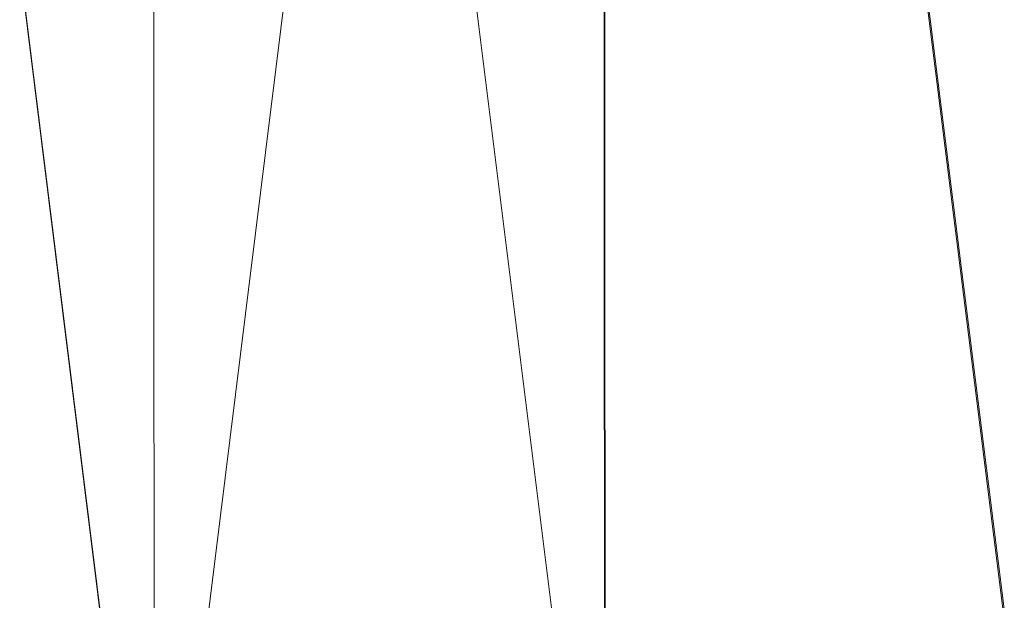
# Model space of a CAD drawing. Units: inches. Extents: x 0 to 204, y 0 to 264.
# Drawn here: x 72 to 78, y 149 to 153 of the extents above; entities that cross this region are included whole.
import ezdxf

# ---------------------------------------------------------------- set-up
doc = ezdxf.new("R2010")
doc.units = ezdxf.units.IN
doc.header["$MEASUREMENT"] = 0
doc.layers.get('0').update_dxf_attribs({"color": 10})

# ---------------------------------------------------------------- blocks, each defined once
blk = doc.blocks.new('LIDO-LOVE-3D')
at = {"lineweight": 18}
mesh = blk.add_polyface(dxfattribs=at)
corners = [(23.6315, 8.6601, 15.0155), (18.0838, 8.6484, 14.3433), (12.5, 8.6445, 14.1188), (12.5, -13.875, 14.5119), (15.2978, -13.8417, 14.5676), (18.0896, -13.7418, 14.7346), (20.8694, -13.5763, 15.0123), (23.6315, -13.346, 15.3996), (20.8576, 8.6543, 14.6794), (15.2919, 8.6464, 14.2311)]
mesh.append_faces([[corners[k] for k in face] for face in [(4, 2, 3), (8, 7, 0)]], dxfattribs={"vtx0": -1})
mesh.append_faces([[corners[k] for k in face] for face in [(6, 7, 8), (8, 1, 6), (4, 5, 9), (5, 6, 1), (1, 9, 5), (9, 2, 4)]], dxfattribs={"vtx1": -1, "vtx2": -1})
mesh = blk.add_polyface(dxfattribs=at)
corners = [(12.5, 8.6434, 14.0563), (18.0888, 8.6473, 14.281), (23.6415, 8.6591, 14.9538), (23.6415, -13.3451, 15.3379), (20.8769, -13.5757, 14.9502), (18.0946, -13.7416, 14.6723), (15.3004, -13.8416, 14.5052), (12.5, -13.875, 14.4494)]
mesh.append_faces([[corners[k] for k in face] for face in [(5, 1, 4)]], dxfattribs={"vtx0": -1, "vtx1": -1})
mesh.append_faces([[corners[k] for k in face] for face in [(1, 5, 6), (4, 1, 2)]], dxfattribs={"vtx0": -1, "vtx2": -1})
mesh.append_faces([[corners[k] for k in face] for face in [(0, 1, 6)]], dxfattribs={"vtx1": -1, "vtx2": -1})
mesh.append_faces([[corners[k] for k in face] for face in [(6, 7, 0), (2, 3, 4)]], dxfattribs={"vtx2": -1})

msp = doc.modelspace()

# ---------------------------------------------------------------- linework, layer by layer
at = {"lineweight": 18, "invisible_edges": 15}
for points in [[(75.42894, 150.94172, 23.21055), (76.00723, 150.98253, 22.77612), (75.63592, 150.99547, 22.72525)], [(75.42894, 150.94172, 23.21055), (75.55075, 150.99134, 22.77334), (75.43133, 150.9755, 22.92554)], [(76.12171, 150.92834, 23.21478), (76.00723, 150.98253, 22.77612), (75.42894, 150.94172, 23.21055)], [(75.55075, 150.99134, 22.77334), (75.67045, 150.68865, 22.63291), (75.44392, 150.70795, 22.8215)], [(75.63592, 150.99547, 22.72525), (76.00723, 150.98253, 22.77612), (75.82855, 150.99473, 22.70126)], [(75.67045, 150.68865, 22.63291), (75.73068, 150.99662, 22.70067), (75.86659, 150.71792, 22.64728)], [(75.68115, 150.95429, 22.70632), (76.10164, 150.96917, 22.88358), (76.15133, 150.95898, 23.07095)], [(76.10164, 150.96917, 22.88358), (75.77803, 150.96151, 22.69426), (75.965, 150.97009, 22.7457)], [(75.86659, 150.71792, 22.64728), (76.00723, 150.98253, 22.77612), (76.02819, 150.59892, 22.70855)], [(75.40521, 150.96486, 23.01929), (75.44392, 150.70795, 22.8215), (75.38233, 150.53997, 22.97555)], [(75.40293, 150.91025, 23.06565), (75.51316, 150.93641, 22.80194), (76.10074, 150.94227, 23.25761)], [(76.10074, 150.94227, 23.25761), (75.77623, 150.90772, 23.44233), (75.40293, 150.91025, 23.06565)], [(75.77623, 150.90772, 23.44233), (75.45261, 150.90007, 23.25302), (75.40293, 150.91025, 23.06565)], [(76.12171, 150.92834, 23.21478), (75.42894, 150.94172, 23.21055), (76.00228, 150.9125, 23.36698)], [(75.59519, 150.50676, 23.31001), (75.47717, 150.93079, 23.29504), (75.45996, 150.43022, 23.16619)], [(75.63015, 150.91391, 23.41332), (76.00228, 150.9125, 23.36698), (75.47717, 150.93079, 23.29504)], [(75.51316, 150.93641, 22.80194), (75.68115, 150.95429, 22.70632), (76.10074, 150.94227, 23.25761)], [(75.72448, 150.90911, 23.43906), (75.59519, 150.50676, 23.31001), (75.84073, 150.33927, 23.27753)], [(76.10074, 150.94227, 23.25761), (75.68115, 150.95429, 22.70632), (76.15133, 150.95898, 23.07095)], [(75.84073, 150.33927, 23.27753), (76.01063, 150.54313, 23.26867), (75.91711, 150.90837, 23.41507)], [(76.12171, 150.92834, 23.21478), (76.01063, 150.54313, 23.26867), (76.11026, 150.33662, 22.98529)], [(76.1241, 150.96212, 22.92977), (76.12625, 150.53102, 22.88078), (76.02819, 150.59892, 22.70855)], [(76.14782, 150.93898, 23.12103), (76.11026, 150.33662, 22.98529), (76.12986, 150.59869, 22.90386)], [(75.44392, 150.70795, 22.8215), (75.39555, 150.44484, 22.78031), (75.38233, 150.53997, 22.97555)], [(75.39555, 150.44484, 22.78031), (75.44392, 150.70795, 22.8215), (75.49035, 150.51774, 22.65663)], [(75.44392, 150.70795, 22.8215), (75.67045, 150.68865, 22.63291), (75.49035, 150.51774, 22.65663)], [(75.67045, 150.68865, 22.63291), (75.63502, 150.41283, 22.48645), (75.49035, 150.51774, 22.65663)], [(75.63502, 150.41283, 22.48645), (75.67045, 150.68865, 22.63291), (75.84668, 150.45615, 22.52014)], [(75.67045, 150.68865, 22.63291), (75.86659, 150.71792, 22.64728), (75.84668, 150.45615, 22.52014)], [(75.86659, 150.71792, 22.64728), (76.02819, 150.59892, 22.70855), (75.84668, 150.45615, 22.52014)], [(75.84073, 150.33927, 23.27753), (76.03227, 150.23369, 23.08857), (76.01063, 150.54313, 23.26867)], [(76.01483, 150.23447, 22.515), (75.84668, 150.45615, 22.52014), (76.02819, 150.59892, 22.70855)], [(76.01063, 150.54313, 23.26867), (76.03227, 150.23369, 23.08857), (76.11026, 150.33662, 22.98529)], [(76.01483, 150.23447, 22.515), (76.02819, 150.59892, 22.70855), (76.114, 150.30164, 22.80257)], [(75.41164, 150.23649, 22.53205), (75.39555, 150.44484, 22.78031), (75.49035, 150.51774, 22.65663)], [(75.49035, 150.51774, 22.65663), (75.63502, 150.41283, 22.48645), (75.41164, 150.23649, 22.53205)], [(75.59519, 150.50676, 23.31001), (75.45996, 150.43022, 23.16619), (75.59016, 150.11436, 23.13505)], [(75.84073, 150.33927, 23.27753), (75.59519, 150.50676, 23.31001), (75.59016, 150.11436, 23.13505)], [(75.3343, 150.06832, 22.66879), (75.39555, 150.44484, 22.78031), (75.41164, 150.23649, 22.53205)], [(75.37026, 150.31394, 22.89847), (75.45694, 150.08756, 23.01037), (75.45996, 150.43022, 23.16619)], [(75.45694, 150.08756, 23.01037), (75.59016, 150.11436, 23.13505), (75.45996, 150.43022, 23.16619)], [(75.63502, 150.41283, 22.48645), (75.84668, 150.45615, 22.52014), (75.75657, 150.23102, 22.3173)], [(75.84668, 150.45615, 22.52014), (76.01483, 150.23447, 22.515), (75.75657, 150.23102, 22.3173)], [(75.41164, 150.23649, 22.53205), (75.63502, 150.41283, 22.48645), (75.52449, 150.18317, 22.31684)], [(75.52449, 150.18317, 22.31684), (75.63502, 150.41283, 22.48645), (75.75657, 150.23102, 22.3173)], [(75.45694, 150.08756, 23.01037), (75.37026, 150.31394, 22.89847), (75.39901, 149.82693, 22.75289)], [(75.59016, 150.11436, 23.13505), (75.79457, 149.98144, 23.07799), (75.84073, 150.33927, 23.27753)], [(75.79457, 149.98144, 23.07799), (76.03227, 150.23369, 23.08857), (75.84073, 150.33927, 23.27753)], [(76.03475, 149.86085, 22.72318), (76.11026, 150.33662, 22.98529), (76.03227, 150.23369, 23.08857)], [(76.114, 150.30164, 22.80257), (76.11026, 150.33662, 22.98529), (76.03475, 149.86085, 22.72318)], [(75.3343, 150.06832, 22.66879), (75.41164, 150.23649, 22.53205), (75.40001, 150.08313, 22.33938)], [(75.40001, 150.08313, 22.33938), (75.41164, 150.23649, 22.53205), (75.52449, 150.18317, 22.31684)], [(75.5754, 150.02739, 22.02582), (75.40001, 150.08313, 22.33938), (75.52449, 150.18317, 22.31684)], [(75.72829, 150.08664, 22.1329), (75.52449, 150.18317, 22.31684), (75.75657, 150.23102, 22.3173)], [(75.52449, 150.18317, 22.31684), (75.72829, 150.08664, 22.1329), (75.5754, 150.02739, 22.02582)], [(75.87533, 150.03623, 22.16532), (75.72829, 150.08664, 22.1329), (75.75657, 150.23102, 22.3173)], [(75.75657, 150.23102, 22.3173), (76.01483, 150.23447, 22.515), (75.87533, 150.03623, 22.16532)], [(76.03227, 150.23369, 23.08857), (75.79457, 149.98144, 23.07799), (75.83312, 149.71181, 22.81775)], [(75.83312, 149.71181, 22.81775), (76.03475, 149.86085, 22.72318), (76.03227, 150.23369, 23.08857)], [(76.01483, 150.23447, 22.515), (75.98877, 149.91891, 22.21679), (75.87533, 150.03623, 22.16532)], [(76.01483, 150.23447, 22.515), (76.07751, 150.05238, 22.56948), (75.98877, 149.91891, 22.21679)], [(75.64465, 149.76237, 22.89593), (75.59016, 150.11436, 23.13505), (75.45694, 150.08756, 23.01037)], [(75.59016, 150.11436, 23.13505), (75.64465, 149.76237, 22.89593), (75.79457, 149.98144, 23.07799)], [(75.29834, 149.82269, 22.43911), (75.40001, 150.08313, 22.33938), (75.34089, 149.92582, 22.16347)], [(75.5754, 150.02739, 22.02582), (75.34089, 149.92582, 22.16347), (75.40001, 150.08313, 22.33938)], [(75.64465, 149.76237, 22.89593), (75.45694, 150.08756, 23.01037), (75.39901, 149.82693, 22.75289)], [(75.75588, 149.96773, 21.94014), (75.5754, 150.02739, 22.02582), (75.72829, 150.08664, 22.1329)], [(75.87533, 150.03623, 22.16532), (75.75588, 149.96773, 21.94014), (75.72829, 150.08664, 22.1329)], [(75.38821, 149.88103, 21.7351), (75.34089, 149.92582, 22.16347), (75.5754, 150.02739, 22.02582)], [(75.75588, 149.96773, 21.94014), (75.57374, 149.92464, 21.69827), (75.5754, 150.02739, 22.02582)], [(75.91147, 149.85393, 21.96298), (75.75588, 149.96773, 21.94014), (75.87533, 150.03623, 22.16532)], [(75.98877, 149.91891, 22.21679), (75.91147, 149.85393, 21.96298), (75.87533, 150.03623, 22.16532)], [(75.79457, 149.98144, 23.07799), (75.64465, 149.76237, 22.89593), (75.83312, 149.71181, 22.81775)], [(75.75883, 149.86935, 21.67916), (75.75588, 149.96773, 21.94014), (75.91147, 149.85393, 21.96298)], [(75.21452, 149.66234, 21.80132), (75.26409, 149.73238, 22.22037), (75.34089, 149.92582, 22.16347)], [(75.91147, 149.85393, 21.96298), (75.98877, 149.91891, 22.21679), (76.00626, 149.71146, 22.11442)], [(75.32489, 149.53026, 22.31127), (75.39901, 149.82693, 22.75289), (75.29834, 149.82269, 22.43911)], [(75.39901, 149.82693, 22.75289), (75.32489, 149.53026, 22.31127), (75.49807, 149.53167, 22.56935)], [(75.64465, 149.76237, 22.89593), (75.39901, 149.82693, 22.75289), (75.49807, 149.53167, 22.56935)], [(75.83312, 149.71181, 22.81775), (75.92366, 149.49754, 22.36081), (76.03475, 149.86085, 22.72318)], [(75.93051, 149.63978, 21.69326), (75.91147, 149.85393, 21.96298), (76.00626, 149.71146, 22.11442)], [(76.00626, 149.62305, 22.31486), (76.03475, 149.86085, 22.72318), (75.92366, 149.49754, 22.36081)], [(76.03475, 149.86085, 22.72318), (76.00626, 149.62305, 22.31486), (76.04102, 149.80311, 22.3364)], [(75.64465, 149.76237, 22.89593), (75.49807, 149.53167, 22.56935), (75.69895, 149.37269, 22.37163)], [(75.64465, 149.76237, 22.89593), (75.69895, 149.37269, 22.37163), (75.83312, 149.71181, 22.81775)], [(75.69895, 149.37269, 22.37163), (75.92366, 149.49754, 22.36081), (75.83312, 149.71181, 22.81775)], [(76.00626, 149.62305, 22.31486), (75.92965, 149.44871, 21.72749), (75.99601, 149.68442, 22.04893)], [(76.00626, 149.62305, 22.31486), (75.92366, 149.49754, 22.36081), (75.89223, 149.36085, 21.74903)], [(75.32489, 149.53026, 22.31127), (75.30885, 149.30278, 21.85073), (75.50433, 149.32604, 22.23556)], [(75.32489, 149.53026, 22.31127), (75.50433, 149.32604, 22.23556), (75.49807, 149.53167, 22.56935)], [(75.69895, 149.37269, 22.37163), (75.49807, 149.53167, 22.56935), (75.50433, 149.32604, 22.23556)], [(75.92366, 149.49754, 22.36081), (75.69895, 149.37269, 22.37163), (75.75597, 149.23002, 21.79372)], [(75.57044, 149.18641, 21.83054), (75.69895, 149.37269, 22.37163), (75.50433, 149.32604, 22.23556)]]:
    msp.add_3dface(points, dxfattribs=at)

# ---------------------------------------------------------------- block references
msp.add_blockref('LIDO-LOVE-3D', (57.34937, 160.1857))

doc.saveas('drawing.dxf')
